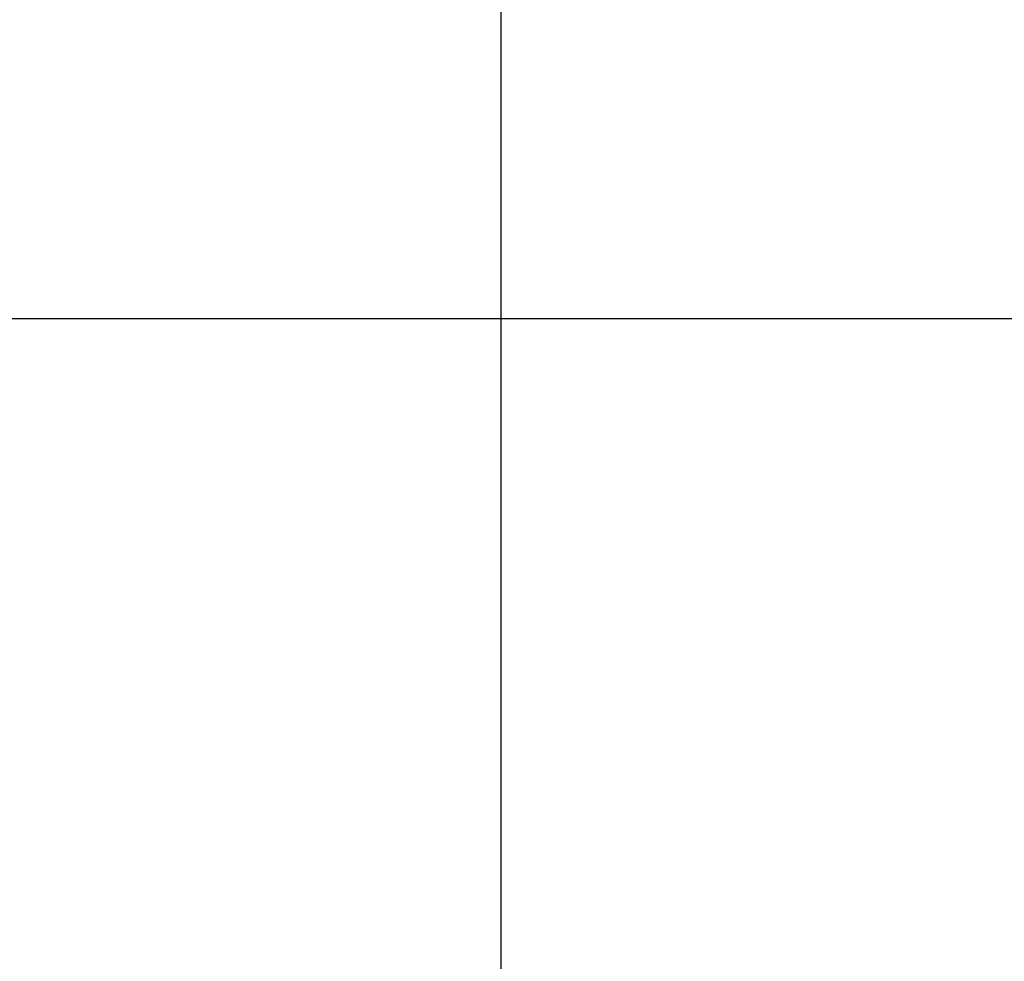
# Model space of a CAD drawing. Extents: x -47.1 to 47.1, y -52.6 to 12.5.
# Drawn here: x 1.4 to 4.4, y -6 to -3.2 of the extents above; entities that cross this region are included whole.
import ezdxf

# ---------------------------------------------------------------- set-up
doc = ezdxf.new("R2010")
doc.units = 0
doc.layers.get('0').update_dxf_attribs({"linetype": 'CONTINUOUS'})

msp = doc.modelspace()

# ---------------------------------------------------------------- linework, layer by layer
at = {"color": 0}
for points in [[(2.8813, -44.119), (2.8813, 12.422)], [(2.8813, -44.119), (2.8813, 12.422)], [(2.8813, -44.119), (2.8813, 12.422)], [(2.8813, -44.119), (2.8813, 12.422)], [(2.8813, -44.119), (2.8813, 12.422)], [(2.8813, -44.119), (2.8813, 12.422)], [(2.8813, -44.119), (2.8813, 12.422)], [(2.8813, -44.119), (2.8813, 12.422)], [(2.8813, -44.119), (2.8813, 12.422)], [(2.8813, -44.119), (2.8813, 12.422)], [(2.8813, -44.119), (2.8813, 12.422)], [(2.8813, -44.119), (2.8813, 12.422)], [(2.8813, -44.119), (2.8813, 12.422)], [(2.8813, -44.119), (2.8813, 12.422)], [(2.8813, -44.119), (2.8813, 12.422)], [(2.8813, -44.119), (2.8813, 12.422)], [(2.8813, -44.119), (2.8813, 12.422)], [(2.8813, -44.119), (2.8813, 12.422)], [(2.8813, -44.119), (2.8813, 12.422)], [(2.8813, -44.119), (2.8813, 12.422)], [(2.8813, -44.119), (2.8813, 12.422)], [(36.6679, -4.119), (-47.1187, -4.119)], [(36.6679, -4.119), (-47.1187, -4.119)], [(36.6679, -4.119), (-47.1187, -4.119)], [(36.6679, -4.119), (-47.1187, -4.119)], [(36.6679, -4.119), (-47.1187, -4.119)], [(36.6679, -4.119), (-47.1187, -4.119)], [(36.6679, -4.119), (-47.1187, -4.119)], [(36.6679, -4.119), (-47.1187, -4.119)], [(36.6679, -4.119), (-47.1187, -4.119)], [(36.6679, -4.119), (-47.1187, -4.119)], [(36.6679, -4.119), (-47.1187, -4.119)], [(36.6679, -4.119), (-47.1187, -4.119)], [(36.6679, -4.119), (-47.1187, -4.119)], [(36.6679, -4.119), (-47.1187, -4.119)], [(36.6679, -4.119), (-47.1187, -4.119)], [(36.6679, -4.119), (-47.1187, -4.119)], [(36.6679, -4.119), (-47.1187, -4.119)], [(36.6679, -4.119), (-47.1187, -4.119)], [(36.6679, -4.119), (-47.1187, -4.119)], [(36.6679, -4.119), (-47.1187, -4.119)], [(36.6679, -4.119), (-47.1187, -4.119)]]:
    msp.add_lwpolyline(points, dxfattribs=at)

doc.saveas('drawing.dxf')
